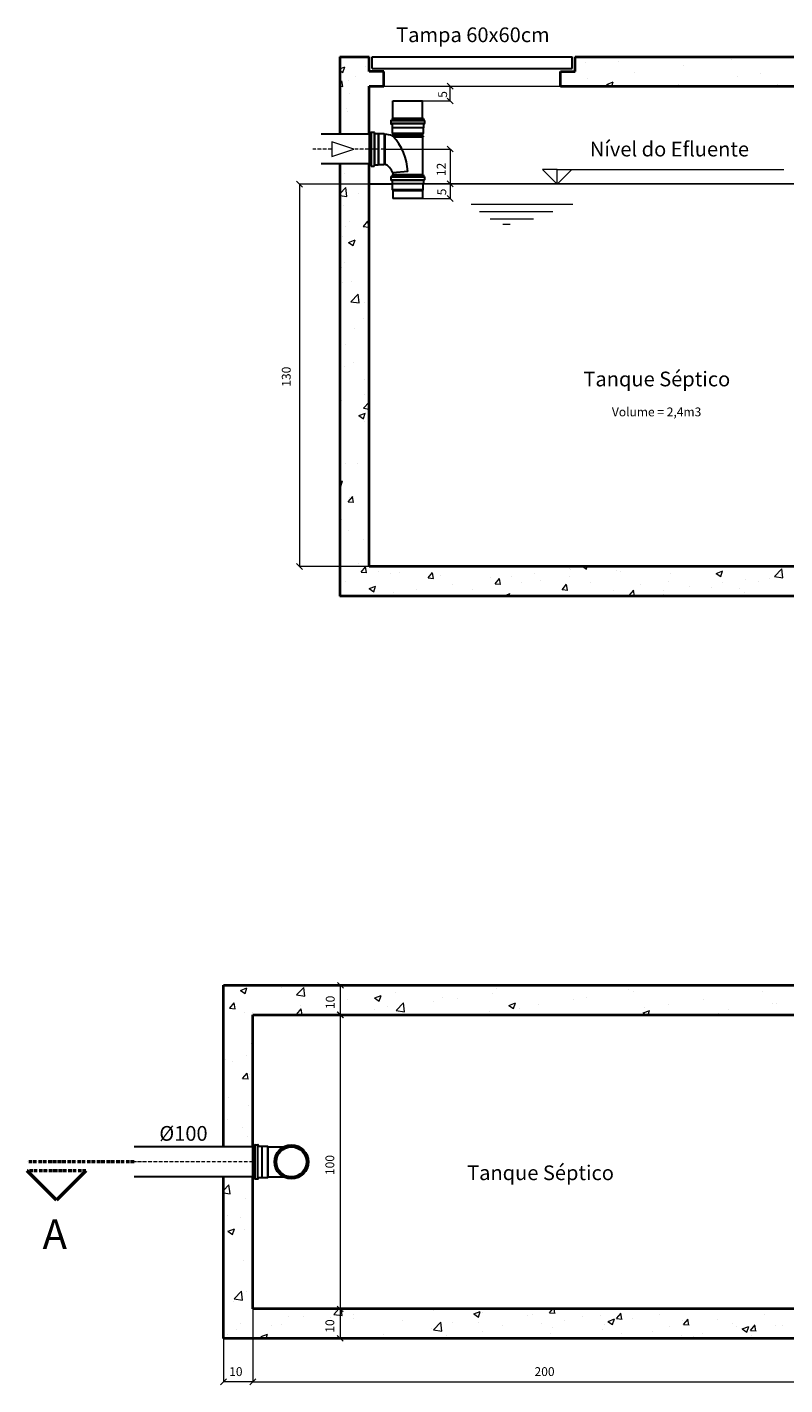
# Model space of a CAD drawing. Units: millimetres. Extents: x -1067 to 112982, y -53195 to 14943.
# Drawn here: x 101751 to 104326, y -33940 to -29326 of the extents above; entities that cross this region are included whole.
import ezdxf
from ezdxf.enums import TextEntityAlignment as Align

# ---------------------------------------------------------------- set-up
doc = ezdxf.new("R2010")
doc.units = ezdxf.units.MM
doc.linetypes.add('ACAD_ISO10W100', pattern=[18, 12, -3, 0, -3])
doc.linetypes.add('ACAD_ISO11W100', pattern=[33, 12, -3, 12, -3, 0, -3])
doc.layers.get('0').update_dxf_attribs({"color": 1, "lineweight": 13})
for name, color, linetype, lineweight in [('0.2mm', 2, 'Continuous', 30), ('0.4mm', 4, 'Continuous', 40), ('0.5mm', 5, 'Continuous', 50)]:
    doc.layers.add(name, color=color, linetype=linetype, lineweight=lineweight)
doc.styles.add('1.5mm', font='ARIAL.TTF', dxfattribs={"height": 1.5})
doc.styles.add('TCTUBOS-TXT', font='txt')

msp = doc.modelspace()

# ---------------------------------------------------------------- linework, layer by layer
for p, q in [((104000.4, -29426.6), (104002.8, -29428.3)), ((104002.8, -29428.3), (104003.4, -29426.6)), ((104142.9, -29434.3), (104142.9, -29434.3)), ((102813.1, -29467.3), (102830.1, -29460.8)), ((102813.1, -29472.9), (102823.5, -29479.9)), ((102823.5, -29479.8), (102829.9, -29460.6)), ((102898.9, -29459.1), (102898.9, -29459.1)), ((103647.5, -29446.6), (103647.5, -29446.6)), ((103760.8, -29443), (103760.8, -29443)), ((103814.9, -29480.5), (103814.9, -29480.5)), ((103979.8, -29456.7), (103979.8, -29456.7)), ((104244.2, -29482.3), (104244.2, -29482.3)), ((102813.1, -29516.5), (102820.4, -29507.8)), ((102813.1, -29526.7), (102823.8, -29527.7)), ((102823.5, -29528), (102819.9, -29508.1)), ((102842.2, -29507.8), (102842.2, -29507.8)), ((102866.4, -29494.2), (102866.4, -29494.2)), ((102963.1, -29526.6), (103563.1, -29526.6)), ((103095.3, -29526.6), (103189.9, -29526.6)), ((103198.6, -29536.6), (103178.6, -29516.6)), ((103188.6, -29576.6), (103188.6, -29526.6)), ((103654.6, -29500.8), (103654.6, -29500.8)), ((103720.3, -29520.1), (103730, -29526.6)), ((103720.4, -29520.2), (103742.7, -29511.6)), ((103737.4, -29526.6), (103742.5, -29511.5)), ((103964.2, -29519.1), (103964.2, -29519.1)), ((104164.8, -29492.7), (104164.8, -29492.7)), ((104299.4, -29519.7), (104299.4, -29519.7)), ((102847, -29552), (102847, -29552)), ((103095.3, -29576.6), (103189.9, -29576.6)), ((103178.6, -29566.6), (103198.6, -29586.6)), ((102835, -29601.9), (102835, -29601.9)), ((102838.4, -29613.5), (102838.4, -29613.5)), ((102785.7, -29715), (102785.7, -29740)), ((102860.7, -29740), (102785.7, -29715)), ((102785.7, -29740), (102785.7, -29765)), ((102785.7, -29765), (102860.7, -29740)), ((102966.7, -29740), (103191.1, -29740)), ((103198.6, -29750), (103178.6, -29730)), ((103188.6, -29740), (103188.6, -29858.6)), ((102821.8, -29791.4), (102821.8, -29791.4)), ((103552.2, -29809.2), (103502.2, -29809.2)), ((103552.2, -29859.2), (103502.2, -29809.2)), ((103552.2, -29859.2), (103552.2, -29809.2)), ((103552.2, -29809.2), (104322.3, -29809.2)), ((103602.2, -29809.2), (103552.2, -29859.2)), ((102685.9, -29869.2), (102665.9, -29849.2)), ((102830.6, -29824.8), (102830.6, -29824.8)), ((102910.9, -29825), (102910.9, -29825)), ((103198.6, -29868.6), (103178.6, -29848.6)), ((103178.6, -29848.6), (103198.6, -29868.6)), ((102912.6, -29859.2), (102674.6, -29859.2)), ((102675.9, -29859.2), (102675.9, -31159.2)), ((102813.1, -29892.8), (102833.8, -29871.2)), ((102813.1, -29897.6), (102837.3, -29901.4)), ((102837.3, -29901.3), (102833.8, -29871.2)), ((102876.5, -29890.8), (102876.5, -29890.8)), ((102897.9, -29861.1), (102897.9, -29861.1)), ((103098.2, -29858.6), (103189.9, -29858.6)), ((103178.6, -29898.5), (103198.6, -29918.5)), ((103188.6, -29858.6), (103188.6, -29908.5)), ((103189.1, -29858.6), (103191.1, -29858.6)), ((102826.8, -29930.5), (102826.8, -29930.5)), ((103095.3, -29908.5), (103189.9, -29908.5)), ((103259.2, -29927.1), (103605.5, -29927.1)), ((102847.8, -29986.4), (102847.8, -29986.4)), ((102893.2, -30003.7), (102908.5, -29985.5)), ((102911.6, -30005.7), (102908, -29985.8)), ((103288, -29952.3), (103537, -29952.3)), ((103324.1, -29977.5), (103472, -29977.5)), ((102822.9, -30036.2), (102822.9, -30036.2)), ((102834, -30004), (102834, -30004)), ((102893, -30003.7), (102911.9, -30005.3)), ((103367.4, -29995.5), (103392.6, -29995.5)), ((102842.7, -30057.5), (102858.5, -30068.2)), ((102842.9, -30057.6), (102865.1, -30049.1)), ((102858.5, -30068.1), (102864.9, -30048.9)), ((102829.7, -30125.4), (102829.7, -30125.4)), ((102819.1, -30141.9), (102819.1, -30141.9)), ((102820.9, -30193.4), (102820.9, -30193.4)), ((102852.9, -30191.3), (102852.9, -30191.3)), ((102815.2, -30247.6), (102815.2, -30247.6)), ((102851.2, -30258.8), (102875.9, -30233.1)), ((102851.2, -30258.9), (102879.4, -30263.2)), ((102879.4, -30263.1), (102875.9, -30233)), ((102897, -30263.1), (102897, -30263.1)), ((102892.3, -30317.2), (102892.3, -30317.2)), ((102863.1, -30349.5), (102863.1, -30349.5)), ((102833.1, -30406), (102833.1, -30406)), ((102830.4, -30479.4), (102830.4, -30479.4)), ((102859.1, -30464.2), (102859.1, -30464.2)), ((102897.4, -30522.1), (102897.4, -30522.1)), ((102895.8, -30573.6), (102895.8, -30573.6)), ((102820, -30595.5), (102820, -30595.5)), ((102877.9, -30645.9), (102900.1, -30637.4)), ((102893.3, -30620.7), (102913.1, -30600)), ((102893.3, -30620.7), (102913.1, -30623.8)), ((102893.5, -30656.4), (102899.9, -30637.2)), ((102816.1, -30702.2), (102813.1, -30686.2)), ((102877.7, -30645.8), (102893.5, -30656.5)), ((102896.1, -30665.2), (102896.1, -30665.2)), ((102813.1, -30701.6), (102816.4, -30701.9)), ((102832.2, -30808.1), (102832.2, -30808.1)), ((102874.9, -30810.2), (102874.9, -30810.2)), ((102813.1, -30871.4), (102822.9, -30867.6)), ((102816.2, -30886.7), (102822.7, -30867.5)), ((102813.1, -30884.6), (102816.3, -30886.7)), ((102841.5, -30939), (102860.4, -30940.7)), ((102841.7, -30939.1), (102857, -30920.8)), ((102845.7, -30922.9), (102845.7, -30922.9)), ((102860.1, -30941), (102856.4, -30921.1)), ((102819, -30997.5), (102819, -30997.5)), ((102841.7, -31037.7), (102841.7, -31037.7)), ((102895.1, -31067.2), (102895.1, -31067.2)), ((102878.4, -31147.1), (102878.4, -31147.1)), ((102665.9, -31149.2), (102685.9, -31169.2)), ((102912.6, -31159.2), (102674.6, -31159.2)), ((102816.9, -31176.5), (102816.9, -31176.5)), ((102885.5, -31177.9), (102904.5, -31179.5)), ((102885.7, -31177.9), (102901, -31159.7)), ((102904.2, -31179.8), (102900.5, -31159.9)), ((102945.3, -31175.1), (102945.3, -31175.1)), ((102986.4, -31183.6), (102986.4, -31183.6)), ((103016.4, -31178.4), (103016.4, -31178.4)), ((103113.5, -31197.8), (103128.8, -31179.6)), ((103131.9, -31199.8), (103128.2, -31179.9)), ((103155.8, -31190.8), (103155.8, -31190.8)), ((103395.7, -31193.2), (103395.7, -31193.2)), ((103427.9, -31162.5), (103427.9, -31162.5)), ((103475.2, -31182.7), (103475.2, -31182.7)), ((103592.8, -31191.9), (103592.8, -31191.9)), ((103595.4, -31166.9), (103595.4, -31166.9)), ((103597.4, -31169.6), (103597.4, -31169.6)), ((103638.8, -31159.2), (103651.6, -31167.8)), ((103651.6, -31167.8), (103654.4, -31159.2)), ((103753.2, -31171.6), (103753.2, -31171.6)), ((103766.9, -31176.8), (103766.9, -31176.8)), ((103936.3, -31184), (103936.3, -31184)), ((104092.1, -31182.6), (104107.9, -31193.2)), ((104092.3, -31182.7), (104114.5, -31174.1)), ((104105.8, -31191.1), (104105.8, -31191.1)), ((104107.8, -31193.2), (104114.3, -31174)), ((104114.2, -31177.1), (104114.2, -31177.1)), ((104290.7, -31192.7), (104319, -31197.1)), ((104290.8, -31192.7), (104315.5, -31166.9)), ((104312.4, -31186.7), (104312.4, -31186.7)), ((104319, -31197), (104315.5, -31166.9)), ((102831.2, -31210.1), (102831.2, -31210.1)), ((102912.7, -31234.1), (102928.5, -31244.8)), ((102912.9, -31234.2), (102935.1, -31225.7)), ((102928.5, -31244.7), (102934.9, -31225.6)), ((103074.9, -31235.4), (103074.9, -31235.4)), ((103113.2, -31197.8), (103132.2, -31199.4)), ((103195.2, -31219.6), (103195.2, -31219.6)), ((103264.9, -31238.1), (103264.9, -31238.1)), ((103325.3, -31198), (103325.3, -31198)), ((103341, -31217.7), (103359.9, -31219.4)), ((103341.2, -31217.7), (103356.5, -31199.5)), ((103359.6, -31219.7), (103356, -31199.8)), ((103429.8, -31214.3), (103429.8, -31214.3)), ((103494.8, -31205.1), (103494.8, -31205.1)), ((103568.7, -31237.6), (103587.7, -31239.3)), ((103568.9, -31237.7), (103584.2, -31219.4)), ((103587.4, -31239.6), (103583.7, -31219.7)), ((103664.3, -31212.3), (103664.3, -31212.3)), ((103796.7, -31257.6), (103812, -31239.3)), ((103815, -31259.2), (103811.4, -31239.6)), ((103833.8, -31219.4), (103833.8, -31219.4)), ((103912.1, -31239.4), (103912.1, -31239.4)), ((103929.1, -31208.9), (103929.1, -31208.9)), ((104003.3, -31226.6), (104003.3, -31226.6)), ((104077.2, -31231.1), (104077.2, -31231.1)), ((104112.6, -31213), (104112.6, -31213)), ((104172.8, -31233.8), (104172.8, -31233.8)), ((104192.1, -31202.6), (104192.1, -31202.6)), ((104237.6, -31210.8), (104237.6, -31210.8)), ((104275.3, -31198.3), (104275.3, -31198.3)), ((102995.4, -31245.9), (102995.4, -31245.9)), ((103104.5, -31258.4), (103104.5, -31258.4)), ((103370.4, -31259.2), (103391.4, -31251.1)), ((103388.5, -31259.2), (103391.2, -31251)), ((103743.9, -31240.7), (103743.9, -31240.7)), ((103791.9, -31255.3), (103791.9, -31255.3)), ((103796.4, -31257.5), (103815.1, -31259.2)), ((103914.2, -31253.5), (103914.2, -31253.5)), ((104190.3, -31246.8), (104190.3, -31246.8)), ((102475.3, -32599.8), (102491, -32610.4)), ((102475.4, -32599.9), (102497.7, -32591.4)), ((102491, -32610.4), (102497.4, -32591.2)), ((102495.2, -32606.5), (102495.2, -32606.5)), ((102518.9, -32582.4), (102816.8, -32582.4)), ((102615.5, -32590.6), (102615.5, -32590.6)), ((102666.4, -32615.1), (102691.2, -32589.4)), ((102666.4, -32615.2), (102694.6, -32619.5)), ((102694.7, -32619.4), (102691.2, -32589.3)), ((102815.6, -32682.4), (102815.6, -32582.4)), ((102931.7, -32625.3), (102953.9, -32616.8)), ((102947.3, -32635.8), (102953.7, -32616.6)), ((103003.6, -32606.9), (103003.6, -32606.9)), ((103161.6, -32623.7), (103161.6, -32623.7)), ((103166.7, -32584.6), (103166.7, -32584.6)), ((103332.4, -32610.5), (103332.4, -32610.5)), ((103346.8, -32591.9), (103346.8, -32591.9)), ((103533, -32584.1), (103533, -32584.1)), ((103651.1, -32623.8), (103651.1, -32623.8)), ((103793.2, -32598), (103793.2, -32598)), ((103811.5, -32603.5), (103811.5, -32603.5)), ((104123.8, -32582.4), (104126.7, -32584.3)), ((104126.6, -32584.3), (104127.3, -32582.4)), ((104233.5, -32582.4), (104235.5, -32582.6)), ((104235.2, -32582.9), (104235.1, -32582.4)), ((104244.9, -32582.7), (104244.9, -32582.7)), ((104249.9, -32603.9), (104249.9, -32603.9)), ((102438.7, -32660.3), (102457.7, -32662)), ((102439, -32660.4), (102454.3, -32642.1)), ((102457.4, -32662.3), (102453.7, -32642.4)), ((102666.7, -32680.3), (102682, -32662.1)), ((102678.4, -32651.1), (102678.4, -32651.1)), ((102685.1, -32682.3), (102681.5, -32662.4)), ((102838.7, -32630.7), (102838.7, -32630.7)), ((102931.5, -32625.2), (102947.3, -32635.9)), ((102932.2, -32663.2), (102932.2, -32663.2)), ((102976.5, -32655.5), (102976.5, -32655.5)), ((103005.2, -32667.7), (103033.5, -32672.1)), ((103005.3, -32667.7), (103030, -32641.9)), ((103033.5, -32672), (103030, -32641.8)), ((103132.7, -32636.8), (103132.7, -32636.8)), ((103212.2, -32626.3), (103212.2, -32626.3)), ((103323.2, -32670), (103323.2, -32670)), ((103387.8, -32650.6), (103403.6, -32661.3)), ((103388, -32650.8), (103410.2, -32642.2)), ((103403.6, -32661.3), (103410, -32642.1)), ((103422.9, -32661.6), (103422.9, -32661.6)), ((103488.1, -32646.1), (103488.1, -32646.1)), ((103608, -32629.8), (103608, -32629.8)), ((103844.3, -32676.2), (103866.5, -32667.6)), ((103849.7, -32656.6), (103849.7, -32656.6)), ((103861.3, -32682.4), (103866.3, -32667.5)), ((103929.2, -32646.1), (103929.2, -32646.1)), ((104049.4, -32630.3), (104049.4, -32630.3)), ((104135.5, -32663), (104135.5, -32663)), ((104284.8, -32645.6), (104284.8, -32645.6)), ((104295.9, -32642.7), (104295.9, -32642.7)), ((102488.2, -32673.3), (102488.2, -32673.3)), ((102515.4, -32673.4), (102515.4, -32673.4)), ((102657.6, -32680.5), (102657.6, -32680.5)), ((102666.5, -32680.3), (102685.4, -32681.9)), ((102812, -32679), (102812, -32679)), ((102814.3, -32682.4), (102814.3, -33682.4)), ((102909.2, -32682.4), (102909.2, -32682.3)), ((102909.4, -32682.4), (102909.7, -32682)), ((103844.1, -32676.1), (103853.5, -32682.4)), ((104099.6, -32677.4), (104099.6, -32677.4)), ((102421, -32750.8), (102421, -32750.8)), ((102511.5, -32779.1), (102511.5, -32779.1)), ((102417.9, -32828.4), (102420.2, -32821.5)), ((102417.9, -32822.6), (102420.4, -32821.6)), ((102425, -32834.7), (102425, -32834.7)), ((102448.4, -32841.1), (102448.4, -32841.1)), ((102497.1, -32820.5), (102497.1, -32820.5)), ((102482.8, -32899.2), (102501.8, -32900.8)), ((102483, -32899.2), (102498.3, -32881)), ((102501.4, -32901.2), (102497.8, -32881.3)), ((102507.6, -32884.8), (102507.6, -32884.8)), ((102433.2, -32963.4), (102433.2, -32963.4)), ((102503.8, -32990.5), (102503.8, -32990.5)), ((102430.1, -33039.6), (102430.1, -33039.6)), ((102481.9, -33065.1), (102481.9, -33065.1)), ((102499.9, -33096.2), (102499.9, -33096.2)), ((102523.1, -33235.6), (102523.1, -33129.1)), ((102535.8, -33235.6), (102535.8, -33129.1)), ((102549, -33235.4), (102549, -33129.4)), ((102571, -33233.2), (102571, -33131.6)), ((102417.9, -33279.9), (102436.5, -33260.5)), ((102440, -33290.6), (102436.5, -33260.4)), ((102417.9, -33287.2), (102440, -33290.7)), ((102492.2, -33307.6), (102492.2, -33307.6)), ((102514.6, -33289.3), (102514.6, -33289.3)), ((102432.2, -33365.5), (102432.2, -33365.5)), ((102474.6, -33370.4), (102474.6, -33370.4)), ((102431.1, -33414.5), (102431.1, -33414.5)), ((102433, -33418.3), (102448.8, -33429)), ((102433.2, -33418.4), (102455.4, -33409.9)), ((102448.8, -33428.9), (102455.2, -33409.8)), ((102488.3, -33413.3), (102488.3, -33413.3)), ((102514, -33496.3), (102514, -33496.3)), ((102484.5, -33519), (102484.5, -33519)), ((102419.1, -33554.9), (102419.1, -33554.9)), ((102453.9, -33648.1), (102478.6, -33622.3)), ((102464.5, -33638.6), (102464.5, -33638.6)), ((102482.1, -33652.4), (102478.6, -33622.2)), ((102480.6, -33624.7), (102480.6, -33624.7)), ((102495.2, -33624.6), (102495.2, -33624.6)), ((102452.2, -33658.5), (102452.2, -33658.5)), ((102453.8, -33648.1), (102482, -33652.5)), ((102517.9, -33682.9), (102517.9, -33931.6)), ((102517.9, -33682.9), (102517.9, -33931.6)), ((102792.7, -33700.7), (102810.2, -33682.4)), ((102814.3, -33682.4), (102814.3, -33782.4)), ((102820.9, -33705), (102818.3, -33682.4)), ((102824.5, -33682.4), (102827.8, -33684.6)), ((102827.8, -33684.6), (102828.5, -33682.4)), ((102981, -33684.8), (102981, -33684.8)), ((103526.1, -33695.4), (103537, -33682.4)), ((103544.5, -33697.3), (103541.8, -33682.4)), ((102476.7, -33730.4), (102476.7, -33730.4)), ((102519.1, -33701.2), (102519.1, -33701.2)), ((102639.8, -33708), (102639.8, -33708)), ((102688.6, -33708.4), (102688.6, -33708.4)), ((102781.2, -33711.1), (102781.2, -33711.1)), ((102792.7, -33700.7), (102820.9, -33705)), ((102800.1, -33687.7), (102800.1, -33687.7)), ((102801.6, -33703.9), (102801.6, -33703.9)), ((102858.1, -33715.5), (102858.1, -33715.5)), ((102860.7, -33700.6), (102860.7, -33700.6)), ((103027.6, -33722.7), (103027.6, -33722.7)), ((103130.1, -33687.2), (103130.1, -33687.2)), ((103131.6, -33753.2), (103156.3, -33727.4)), ((103159.8, -33757.5), (103156.3, -33727.4)), ((103197.1, -33729.8), (103197.1, -33729.8)), ((103268.3, -33699.4), (103284.1, -33710.1)), ((103268.5, -33699.5), (103290.7, -33691)), ((103284.1, -33710), (103290.5, -33690.8)), ((103284.6, -33726.9), (103284.6, -33726.9)), ((103299.6, -33694.3), (103299.6, -33694.3)), ((103449.5, -33703.1), (103449.5, -33703.1)), ((103469.1, -33701.5), (103469.1, -33701.5)), ((103498.2, -33730.9), (103498.2, -33730.9)), ((103525.9, -33695.3), (103544.9, -33697)), ((103577.7, -33720.5), (103577.7, -33720.5)), ((103638.6, -33708.7), (103638.6, -33708.7)), ((103697.9, -33704.6), (103697.9, -33704.6)), ((103724.6, -33724.8), (103740.4, -33735.5)), ((103724.8, -33725), (103747, -33716.4)), ((103740.4, -33735.5), (103746.8, -33716.3)), ((103753.6, -33715.2), (103772.6, -33716.9)), ((103753.8, -33715.3), (103769.2, -33697)), ((103772.2, -33717.2), (103768.6, -33697.3)), ((103808.1, -33715.8), (103808.1, -33715.8)), ((103899.5, -33702.7), (103899.5, -33702.7)), ((103977.5, -33723), (103977.5, -33723)), ((103981.6, -33735.2), (103996.9, -33717)), ((104000, -33737.2), (103996.3, -33717.3)), ((104096.9, -33719.9), (104096.9, -33719.9)), ((104147, -33730.2), (104147, -33730.2)), ((104257.3, -33699.6), (104257.3, -33699.6)), ((102431.3, -33767.5), (102431.3, -33767.5)), ((102460.5, -33753.3), (102460.5, -33753.3)), ((102545.3, -33776.4), (102554.2, -33782.4)), ((102545.5, -33776.5), (102567.7, -33768)), ((102562.6, -33782.4), (102567.5, -33767.8)), ((102580.7, -33737.5), (102580.7, -33737.5)), ((102616.4, -33735.7), (102616.4, -33735.7)), ((102961.2, -33769.6), (102961.2, -33769.6)), ((103124.2, -33747.2), (103124.2, -33747.2)), ((103131.5, -33753.2), (103159.7, -33757.6)), ((103177.4, -33773.2), (103177.4, -33773.2)), ((103297.7, -33757.3), (103297.7, -33757.3)), ((103366.5, -33737), (103366.5, -33737)), ((103529.1, -33766.2), (103529.1, -33766.2)), ((103536, -33744.2), (103536, -33744.2)), ((103705.5, -33751.3), (103705.5, -33751.3)), ((103714.3, -33734.5), (103714.3, -33734.5)), ((103769, -33766.1), (103769, -33766.1)), ((103875, -33758.5), (103875, -33758.5)), ((103933.9, -33742.3), (103933.9, -33742.3)), ((103975.5, -33772.4), (103975.5, -33772.4)), ((103981.3, -33735.2), (104000.3, -33736.8)), ((104014.7, -33777.2), (104014.7, -33777.2)), ((104044.5, -33765.6), (104044.5, -33765.6)), ((104160.7, -33740.6), (104160.7, -33740.6)), ((104180.9, -33750.3), (104196.7, -33760.9)), ((104181.1, -33750.4), (104203.3, -33741.8)), ((104196.7, -33760.9), (104203.1, -33741.7)), ((104209.1, -33755.1), (104228, -33756.8)), ((104209.3, -33755.1), (104224.6, -33736.9)), ((104214, -33772.8), (104214, -33772.8)), ((104215.2, -33750.8), (104215.2, -33750.8)), ((104227.7, -33757.1), (104224, -33737.2)), ((104294.7, -33740.3), (104294.7, -33740.3)), ((104316.5, -33737.3), (104316.5, -33737.3)), ((102417.9, -33782.9), (102417.9, -33931.6)), ((102518.9, -33782.4), (102815.6, -33782.4)), ((103492.8, -33782.4), (103495.1, -33780)), ((103495.4, -33782.4), (103495.1, -33779.9)), ((102517.9, -33930.3), (102417.9, -33930.3)), ((102517.9, -33930.3), (104517.9, -33930.3))]:
    msp.add_line(p, q)
at = {"linetype": 'ACAD_ISO10W100'}
for p, q in [((102785.7, -29740), (102721.5, -29740)), ((102966.2, -29740), (102860.7, -29740)), ((102517.9, -33182.4), (102113.7, -33182.4))]:
    msp.add_line(p, q, dxfattribs=at)
at = {"lineweight": -2}
for p, q in [((102825.6, -32592.4), (102805.6, -32572.4)), ((102824.3, -32692.4), (102804.3, -32672.4)), ((102805.6, -32672.4), (102825.6, -32692.4)), ((102427.9, -33920.3), (102407.9, -33940.3)), ((102507.9, -33940.3), (102527.9, -33920.3)), ((102527.9, -33920.3), (102507.9, -33940.3))]:
    msp.add_line(p, q, dxfattribs=at)
at = {"color": 0, "lineweight": -2}
for p, q in [((102824.3, -33692.4), (102804.3, -33672.4)), ((102804.3, -33672.4), (102824.3, -33692.4)), ((102804.3, -33772.4), (102824.3, -33792.4))]:
    msp.add_line(p, q, dxfattribs=at)
msp.add_circle((102648.7, -33182.4), 53.2)
at = {"layer": '0.2mm'}
for p, q in [((102923.1, -29426.6), (103603.1, -29426.6)), ((102923.1, -29466.6), (102923.1, -29426.6)), ((103603.1, -29466.6), (103603.1, -29426.6)), ((102923.1, -29466.6), (103603.1, -29466.6)), ((102993.2, -29636.6), (102993.2, -29576.6)), ((102993.2, -29576.6), (103094.8, -29576.6)), ((103094.8, -29636.6), (103094.8, -29576.6)), ((102986.3, -29643.8), (102986.3, -29653.3)), ((102987.1, -29642.8), (102990, -29642.1)), ((102987.2, -29654.3), (102989.8, -29654.5)), ((103100.6, -29643.8), (102987.3, -29643.8)), ((103100.6, -29653.3), (102987.3, -29653.3)), ((103097.2, -29636.6), (102990.7, -29636.6)), ((102990.7, -29636.6), (102990.7, -29641.1)), ((103097.2, -29641.9), (102990.7, -29641.9)), ((103097.2, -29654.6), (102990.7, -29654.6)), ((102990.7, -29655.5), (102990.7, -29667.6)), ((102990.7, -29667.6), (102991, -29667.8)), ((103097.2, -29667.6), (102990.7, -29667.6)), ((102991, -29667.8), (102991, -29687.6)), ((103097, -29667.8), (102991, -29667.8)), ((103097.2, -29667.6), (103097, -29667.8)), ((103097, -29667.8), (103097, -29687.6)), ((103097.2, -29636.6), (103097.2, -29641.1)), ((103097.2, -29655.5), (103097.2, -29667.6)), ((103100.9, -29642.8), (103098, -29642.1)), ((103100.7, -29654.3), (103098.1, -29654.5)), ((103101.6, -29643.8), (103101.6, -29653.3)), ((102913.1, -29689.2), (102749.9, -29689.2)), ((102913.1, -29686.8), (102917.6, -29686.8)), ((102913.1, -29686.8), (102913.1, -29793.3)), ((102918.3, -29686.8), (102918.3, -29793.3)), ((102919.3, -29683.1), (102918.5, -29686)), ((102920.3, -29682.4), (102929.7, -29682.4)), ((102920.3, -29683.4), (102920.3, -29796.7)), ((102929.7, -29683.4), (102929.7, -29796.7)), ((102930.7, -29683.3), (102930.9, -29685.9)), ((102931, -29686.8), (102931, -29793.3)), ((102931.9, -29686.8), (102944, -29686.8)), ((102944, -29686.8), (102944, -29793.3)), ((102944, -29686.8), (102944.3, -29687)), ((102944.3, -29687), (102944.3, -29793)), ((102944.3, -29687), (102964, -29687)), ((102964, -29687), (102964, -29793)), ((102964, -29687), (102966.2, -29689.2)), ((102966.2, -29689.2), (102966.2, -29790.8)), ((102991, -29687.6), (102993.2, -29689.8)), ((103097, -29687.6), (102991, -29687.6)), ((102993.2, -29689.8), (102993.2, -29693.9)), ((103094.8, -29689.8), (102993.2, -29689.8)), ((103094.8, -29696), (102993.6, -29696)), ((103096.3, -29696.1), (102993.8, -29696.1)), ((103096.3, -29699), (102996.5, -29699)), ((103094.8, -29699.2), (102996.6, -29699.2)), ((103097, -29687.6), (103094.8, -29689.8)), ((103094.8, -29689.8), (103094.8, -29696)), ((103094.8, -29696), (103096.3, -29696.1)), ((103094.8, -29699.2), (103096.3, -29699)), ((103094.8, -29699.2), (103094.8, -29827.6)), ((103096.3, -29696.1), (103096.3, -29699)), ((102913.1, -29790.8), (102749.9, -29790.8)), ((102913.1, -29793.3), (102917.6, -29793.3)), ((102919.3, -29796.9), (102918.5, -29794)), ((102920.3, -29797.7), (102929.7, -29797.7)), ((102930.7, -29796.8), (102930.9, -29794.2)), ((102931.9, -29793.3), (102944, -29793.3)), ((102944, -29793.3), (102944.3, -29793)), ((102944.3, -29793), (102964, -29793)), ((102964, -29793), (102966.2, -29790.8)), ((102986.3, -29834.8), (102986.3, -29844.3)), ((102987.1, -29833.8), (102990, -29833.1)), ((102987.2, -29845.3), (102989.8, -29845.5)), ((102987.3, -29834.8), (103100.6, -29834.8)), ((102987.3, -29844.3), (103100.6, -29844.3)), ((102990.7, -29827.6), (103097.2, -29827.6)), ((102990.7, -29827.6), (102990.7, -29832.1)), ((102990.7, -29832.9), (103097.2, -29832.9)), ((102990.7, -29845.6), (103097.2, -29845.6)), ((102990.7, -29846.5), (102990.7, -29858.6)), ((102993.2, -29821.3), (102993.2, -29827.6)), ((103094.8, -29827.6), (102993.2, -29827.6)), ((103044, -29816.6), (102993.6, -29821.1)), ((103097.2, -29827.6), (103097.2, -29832.1)), ((103097.2, -29846.5), (103097.2, -29858.6)), ((103100.9, -29833.8), (103098, -29833.1)), ((103100.7, -29845.3), (103098.1, -29845.5)), ((103101.6, -29834.8), (103101.6, -29844.3)), ((102991, -29859.2), (102913.1, -29859.2)), ((103097.2, -29858.6), (102990.7, -29858.6)), ((102990.7, -29858.6), (102991, -29858.8)), ((103097, -29858.8), (102991, -29858.8)), ((102991, -29858.8), (102991, -29878.6)), ((103097, -29878.6), (102991, -29878.6)), ((102991, -29878.6), (102993.2, -29880.7)), ((102993.2, -29880.7), (102993.2, -29908.5)), ((102993.2, -29880.7), (103094.8, -29880.7)), ((103097, -29878.6), (103094.8, -29880.7)), ((103094.8, -29880.7), (103094.8, -29908.5)), ((103097, -29878.6), (103097, -29858.8)), ((104731.4, -29859.2), (103097.7, -29858.6)), ((103094.8, -29908.5), (102993.2, -29908.5)), ((102518.4, -32682.4), (102815.6, -32682.4)), ((102518.9, -32682.4), (102816.8, -32682.4)), ((102517.9, -33131.6), (102113.7, -33131.6)), ((102517.9, -33235.6), (102517.9, -33129.1)), ((102517.9, -33129.1), (102522.3, -33129.1)), ((102524.1, -33125.5), (102523.3, -33128.4)), ((102525, -33124.7), (102534.5, -33124.7)), ((102525, -33239), (102525, -33125.7)), ((102534.5, -33239), (102534.5, -33125.7)), ((102535.5, -33125.7), (102535.7, -33128.2)), ((102536.7, -33129.1), (102548.8, -33129.1)), ((102548.8, -33235.6), (102548.8, -33129.1)), ((102548.8, -33129.1), (102549, -33129.4)), ((102549, -33129.4), (102568.8, -33129.4)), ((102568.8, -33235.4), (102568.8, -33129.4)), ((102568.8, -33129.4), (102571, -33131.6)), ((102571, -33131.6), (102621.5, -33131.6)), ((102517.9, -33233.2), (102113.7, -33233.2)), ((102517.9, -33235.6), (102522.3, -33235.6)), ((102524.1, -33239.3), (102523.3, -33236.4)), ((102525, -33240), (102534.5, -33240)), ((102535.5, -33239.1), (102535.7, -33236.6)), ((102536.7, -33235.6), (102548.8, -33235.6)), ((102548.8, -33235.6), (102549, -33235.4)), ((102549, -33235.4), (102568.8, -33235.4)), ((102568.8, -33235.4), (102571, -33233.2)), ((102571, -33233.2), (102621.5, -33233.2)), ((102518.4, -33682.4), (102815.6, -33682.4)), ((102518.9, -33682.4), (102815.6, -33682.4))]:
    msp.add_line(p, q, dxfattribs=at)
for radius in [57.7, 51]:
    msp.add_circle((102648.7, -33182.4), radius, dxfattribs=at)
for centre, radius, start, end in [((102987.3, -29643.8), 1, 105, 180), ((102987.3, -29653.3), 1, 180, 265), ((102989.7, -29655.5), 1, 0, 85), ((102989.7, -29641.1), 1, 285, 0), ((103098.2, -29641.1), 1, 180, 255), ((103098.2, -29655.5), 1, 95, 180), ((103100.6, -29653.3), 1, 275, 0), ((103100.6, -29643.8), 1, 0, 75), ((102917.6, -29685.8), 1, 270, 345), ((102920.3, -29683.4), 1, 90, 165), ((102929.7, -29683.4), 1, 5, 90), ((102931.9, -29685.8), 1, 185, 270), ((102941.5, -29845.1), 157.8, 71.6525, 80.9962), ((102991.7, -29693.9), 1.5, 251.6525, 0), ((102860.1, -29822.5), 183.9, 1.8198, 43.4925), ((102917.6, -29794.3), 1, 15, 90), ((102920.3, -29796.7), 1, 195, 270), ((102929.7, -29796.7), 1, 270, 355), ((102931.9, -29794.3), 1, 90, 175), ((102940.6, -29840.9), 56.2, 21.032, 62.9084), ((102987.3, -29834.8), 1, 105, 180), ((102987.3, -29844.3), 1, 180, 265), ((102989.7, -29846.5), 1, 0, 85), ((102989.7, -29832.1), 1, 285, 0), ((102991.7, -29821.3), 1.5, 0, 21.032), ((103098.2, -29832.1), 1, 180, 255), ((103098.2, -29846.5), 1, 95, 180), ((103100.6, -29844.3), 1, 275, 0), ((103100.6, -29834.8), 1, 0, 75), ((102522.3, -33128.1), 1, 270, 345), ((102525, -33125.7), 1, 90, 165), ((102534.5, -33125.7), 1, 5, 90), ((102536.7, -33128.1), 1, 185, 270), ((102522.3, -33236.6), 1, 15, 90), ((102525, -33239), 1, 195, 270), ((102534.5, -33239), 1, 270, 355), ((102536.7, -33236.6), 1, 90, 175)]:
    msp.add_arc(centre, radius, start, end, dxfattribs=at)
at = {"layer": '0.4mm'}
for p, q in [((102813.1, -29426.6), (102913.1, -29426.6)), ((102813.1, -29426.6), (102813.1, -29689.2)), ((102913.1, -29476.6), (102913.1, -29426.6)), ((103613.1, -29426.6), (105013.1, -29426.6)), ((103613.1, -29476.6), (103613.1, -29426.6)), ((102963.1, -29476.6), (102913.1, -29476.6)), ((102963.1, -29526.6), (102963.1, -29476.6)), ((103563.1, -29476.6), (103613.1, -29476.6)), ((103563.1, -29526.6), (103563.1, -29476.6)), ((102913.1, -29526.6), (102963.1, -29526.6)), ((102913.1, -29686.8), (102913.1, -29526.6)), ((103563.1, -29526.6), (104913.1, -29526.6)), ((102813.1, -29790.8), (102813.1, -31259.2)), ((102913.1, -31159.2), (102913.1, -29790.8)), ((104913.1, -31159.2), (102913.1, -31159.2)), ((106763.1, -31259.2), (102813.1, -31259.2)), ((102417.9, -32582.4), (106367.9, -32582.4)), ((102417.9, -33131.6), (102417.9, -32582.4)), ((102517.9, -32682.4), (104517.9, -32682.4)), ((102517.9, -33129.1), (102517.9, -32682.4)), ((102417.9, -33782.4), (102417.9, -33233.2)), ((102517.9, -33682.4), (102517.9, -33235.6)), ((104517.9, -33682.4), (102517.9, -33682.4)), ((106367.9, -33782.4), (102417.9, -33782.4))]:
    msp.add_line(p, q, dxfattribs=at)
at = {"layer": '0.5mm', "linetype": 'ACAD_ISO11W100'}
for p, q in [((102113.7, -33182.4), (101750.5, -33182.4)), ((101950.5, -33212.4), (101750.5, -33212.4))]:
    msp.add_line(p, q, dxfattribs=at)
at = {"layer": '0.5mm'}
for p, q in [((101850.5, -33312.4), (101750.5, -33212.4)), ((101950.5, -33212.4), (101850.5, -33312.4))]:
    msp.add_line(p, q, dxfattribs=at)

# ---------------------------------------------------------------- texts
at = {"style": 'TCTUBOS-TXT'}
for s, height, p in [('Tampa 60x60cm', 50, (103265.5, -29376.7)), ('Volume = 2,4m3', 30, (103889.9, -30648.5)), ('%%C100', 50, (102281.8, -33110.7))]:
    msp.add_text(s, height=height, dxfattribs=at).set_placement(p, align=Align.CENTER)
at = {"style": '1.5mm'}
for s, p in [('5', (103177.7, -29565.9)), ('12', (103172.9, -29832)), ('5', (103174.8, -29897.3)), ('130', (102646.2, -30547.9)), ('10', (102795.6, -32663.1)), ('100', (102794.3, -33227.4)), ('10', (102794.3, -33763.1))]:
    msp.add_text(s, height=30, rotation=90, dxfattribs=at).set_placement(p)
for s, p in [('10', (102437.1, -33910.3)), ('200', (103475, -33910.3))]:
    msp.add_text(s, height=30, dxfattribs=at).set_placement(p)
at = {"layer": '0.2mm', "style": 'TCTUBOS-TXT'}
for s, height, p in [('Nível do Efluente', 50, (103933.6, -29765.2)), ('Tanque Séptico', 50, (103890.7, -30546.6)), ('Tanque Séptico', 50, (103495.4, -33244.5)), ('A', 100, (101844.5, -33478.2))]:
    msp.add_text(s, height=height, dxfattribs=at).set_placement(p, align=Align.CENTER)

doc.saveas('drawing.dxf')
